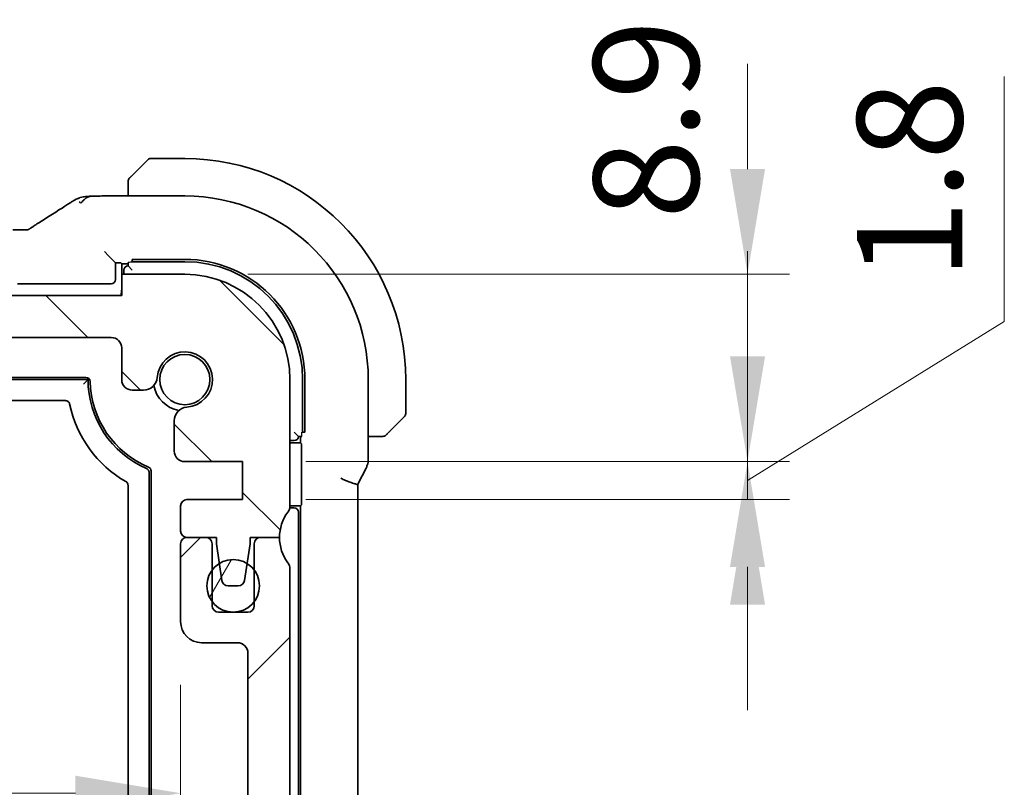
# Model space of a CAD drawing. Units: millimetres. Extents: x 29 to 3392, y 16 to 578.
# Drawn here: x 1226 to 1273, y 161 to 198 of the extents above; entities that cross this region are included whole.
import ezdxf

# ---------------------------------------------------------------- set-up
doc = ezdxf.new("R2010")
doc.units = ezdxf.units.MM
doc.header["$LTSCALE"] = 2
doc.layers.get('Defpoints').update_dxf_attribs({"lineweight": 25})
for name, color, linetype, lineweight in [('Dimension (ISO)', 7, 'Continuous', 18), ('Visible (ISO)', 7, 'Continuous', 35), ('Visible Narrow (ISO)', 7, 'Continuous', 25)]:
    doc.layers.add(name, color=color, linetype=linetype, lineweight=lineweight)
doc.layers.add('Hatch (ISO)', color=1, linetype='Continuous', lineweight=18, true_color=0xff0000)
doc.styles.add('Note Text (TK)', font='MS PGothic.ttf')
doc.dimstyles.new('Default - Method 1b (TK)', dxfattribs={"dimscale": 2, "dimtxt": 2.5, "dimasz": 2.5, "dimexe": 1, "dimexo": 1.5, "dimgap": 1, "dimtad": 1, "dimtoh": 1, "dimrnd": 1e-08, "dimdsep": 46, "dimtxsty": 'Note Text (TK)', "dimcen": 0.09, "dimdle": 5, "dimclrd": 100, "dimclre": 100, "dimclrt": 7, "dimadec": 1, "dimazin": 1, "dimtfac": 1, "dimtmove": 0, "dimatfit": 3, "dimfxl": 0, "dimtolj": 1, "dimlwd": -1, "dimlwe": -1, "dimarcsym": 0})

# ---------------------------------------------------------------- blocks, each defined once
blk = doc.blocks.new('*D30')
at = {"layer": 'Defpoints', "color": 0, "transparency": 16777216}
for p in [(1233.71, 185.551), (1260.46, 185.551), (1236.46, 176.651)]:
    blk.add_point(p, dxfattribs=at)
at = {"layer": 'Dimension (ISO)', "color": 100, "transparency": 16777216}
for p, q in [((1260.46, 190.551), (1260.46, 195.551)), ((1236.71, 185.551), (1262.46, 185.551)), ((1260.46, 176.651), (1260.46, 185.551)), ((1239.46, 176.651), (1262.46, 176.651)), ((1260.46, 171.651), (1260.46, 166.651))]:
    blk.add_line(p, q, dxfattribs=at)
for points in [[(1259.626, 190.551), (1261.293, 190.551), (1260.46, 185.551)], [(1259.626, 171.651), (1261.293, 171.651), (1260.46, 176.651)]]:
    blk.add_solid(points, dxfattribs=at)
at = {"layer": 'Dimension (ISO)', "color": 7, "transparency": 16777216, "insert": (1255.638, 188.178), "char_height": 5, "attachment_point": 4, "rotation": 90, "style": 'Note Text (TK)'}
blk.add_mtext('\\A1;8.9', dxfattribs=at)
blk = doc.blocks.new('*D31')
at = {"layer": 'Defpoints', "color": 0, "transparency": 16777216}
for p in [(1236.46, 176.651), (1236.46, 174.851), (1260.46, 174.851)]:
    blk.add_point(p, dxfattribs=at)
at = {"layer": 'Dimension (ISO)', "color": 100, "transparency": 16777216}
for p, q in [((1272.667, 183.303), (1272.667, 194.945)), ((1260.46, 181.651), (1260.46, 186.651)), ((1260.46, 175.751), (1272.667, 183.303)), ((1239.46, 176.651), (1262.46, 176.651)), ((1260.46, 176.651), (1260.46, 174.851)), ((1260.46, 176.651), (1260.46, 174.851)), ((1239.46, 174.851), (1262.46, 174.851)), ((1260.46, 169.851), (1260.46, 164.851))]:
    blk.add_line(p, q, dxfattribs=at)
for points in [[(1259.626, 181.651), (1261.293, 181.651), (1260.46, 176.651)], [(1259.626, 169.851), (1261.293, 169.851), (1260.46, 174.851)]]:
    blk.add_solid(points, dxfattribs=at)
at = {"layer": 'Dimension (ISO)', "color": 7, "transparency": 16777216, "insert": (1268.167, 185.303), "char_height": 5, "attachment_point": 4, "rotation": 90, "style": 'Note Text (TK)'}
blk.add_mtext('\\A1;1.8', dxfattribs=at)
blk = doc.blocks.new('*D32')
at = {"layer": 'Defpoints', "color": 0, "transparency": 16777216}
for p in [(1138.91, 169.051), (1233.51, 169.051), (1233.51, 160.901)]:
    blk.add_point(p, dxfattribs=at)
at = {"layer": 'Dimension (ISO)', "color": 100, "transparency": 16777216}
for p, q in [((1138.91, 166.051), (1138.91, 158.901)), ((1233.51, 166.051), (1233.51, 158.901)), ((1143.91, 160.901), (1228.51, 160.901))]:
    blk.add_line(p, q, dxfattribs=at)
for points in [[(1143.91, 161.734), (1143.91, 160.068), (1138.91, 160.901)], [(1228.51, 161.734), (1228.51, 160.068), (1233.51, 160.901)]]:
    blk.add_solid(points, dxfattribs=at)
at = {"layer": 'Dimension (ISO)', "color": 7, "transparency": 16777216, "insert": (1180.414, 165.401), "char_height": 5, "attachment_point": 4, "style": 'Note Text (TK)'}
blk.add_mtext('\\A1;94.6', dxfattribs=at)

msp = doc.modelspace()

# ---------------------------------------------------------------- hatches: boundary and pattern name
at = {"layer": 'Hatch (ISO)'}
h = msp.add_hatch(dxfattribs=at)
h.set_pattern_fill('ANSI31', color=256, scale=50.8, angle=90.00021, style=0)
h.set_pattern_definition([(135.0002, (792, 0), (-4.49011, -4.490145), [])])
edge = h.paths.add_edge_path()
edge.add_line((1230.7096, 184.5511), (1141.7096, 184.5511))
edge.add_line((1141.7096, 184.5511), (1141.7096, 185.5511))
edge.add_line((1141.7096, 185.5511), (1138.7096, 185.5511))
edge.add_ellipse((1138.7096, 180.5511), major_axis=(0, 5), ratio=1, start_angle=0, end_angle=90)
edge.add_line((1133.7096, 180.5511), (1133.7096, 174.5511))
edge.add_ellipse((1134.2096, 174.5511), major_axis=(-0.5, 0), ratio=1, start_angle=0, end_angle=36.8699)
edge.add_ellipse((1132.2096, 173.0511), major_axis=(1.6, 1.2), ratio=1, start_angle=323.1301, end_angle=360, ccw=False)
edge.add_line((1134.2096, 173.0511), (1135.1096, 173.0511))
edge.add_line((1135.1096, 173.0511), (1135.6067, 173.0511))
edge.add_line((1135.6067, 173.0511), (1135.6067, 172.7511))
edge.add_line((1135.6067, 172.7511), (1135.7489, 171.8123))
edge.add_line((1135.7489, 171.8123), (1135.8709, 171.0062))
edge.add_ellipse((1136.1676, 171.0511), major_axis=(-0.2966, -0.0449), ratio=1, start_angle=0, end_angle=81.38936)
edge.add_line((1136.1676, 170.7511), (1136.6509, 170.7511))
edge.add_ellipse((1136.6509, 171.0511), major_axis=(0, -0.3), ratio=1, start_angle=0, end_angle=81.54914)
edge.add_line((1136.9476, 171.007), (1137.0675, 171.814))
edge.add_line((1137.0675, 171.814), (1137.2067, 172.7511))
edge.add_line((1137.2067, 172.7511), (1137.2067, 173.0511))
edge.add_line((1137.2067, 173.0511), (1137.7096, 173.0511))
edge.add_line((1137.7096, 173.0511), (1138.6096, 173.0511))
edge.add_ellipse((1138.6096, 173.3511), major_axis=(0, -0.3), ratio=1, start_angle=0, end_angle=90)
edge.add_line((1138.9096, 173.3511), (1138.9096, 174.5511))
edge.add_ellipse((1138.6096, 174.5511), major_axis=(0.3, 0), ratio=1, start_angle=0, end_angle=90)
edge.add_line((1138.6096, 174.8511), (1135.9596, 174.8511))
edge.add_line((1135.9596, 174.8511), (1135.9596, 176.6511))
edge.add_line((1135.9596, 176.6511), (1138.7117, 176.6511))
edge.add_ellipse((1138.7117, 177.1511), major_axis=(0, -0.5), ratio=1, start_angle=0, end_angle=90)
edge.add_line((1139.2117, 177.1511), (1139.2117, 178.5917))
edge.add_ellipse((1138.5617, 178.5917), major_axis=(0.65, 0), ratio=1, start_angle=0, end_angle=85.68334)
edge.add_ellipse((1138.7096, 180.5511), major_axis=(-0.099, -1.3113), ratio=1, start_angle=98.63332, end_angle=360, ccw=False)
edge.add_ellipse((1140.669, 180.699), major_axis=(-0.6482, -0.0489), ratio=1, start_angle=0, end_angle=85.68334)
edge.add_line((1140.669, 180.049), (1141.2096, 180.049))
edge.add_ellipse((1141.2096, 180.549), major_axis=(0, -0.5), ratio=1, start_angle=0, end_angle=90)
edge.add_line((1141.7096, 180.549), (1141.7096, 182.0511))
edge.add_ellipse((1142.2096, 182.0511), major_axis=(-0.5, 0), ratio=1, start_angle=270, end_angle=360, ccw=False)
edge.add_line((1142.2096, 182.5511), (1230.2096, 182.5511))
edge.add_ellipse((1230.2096, 182.0511), major_axis=(0, 0.5), ratio=1, start_angle=270, end_angle=360, ccw=False)
edge.add_line((1230.7096, 182.0511), (1230.7096, 180.549))
edge.add_ellipse((1231.2096, 180.549), major_axis=(-0.5, 0), ratio=1, start_angle=0, end_angle=90)
edge.add_line((1231.2096, 180.049), (1231.7501, 180.049))
edge.add_ellipse((1231.7501, 180.699), major_axis=(0, -0.65), ratio=1, start_angle=0, end_angle=85.68334)
edge.add_ellipse((1233.7096, 180.5511), major_axis=(-1.3113, 0.099), ratio=1, start_angle=98.63332, end_angle=360, ccw=False)
edge.add_ellipse((1233.8575, 178.5917), major_axis=(-0.0489, 0.6482), ratio=1, start_angle=0, end_angle=85.68334)
edge.add_line((1233.2075, 178.5917), (1233.2075, 177.1511))
edge.add_ellipse((1233.7075, 177.1511), major_axis=(-0.5, 0), ratio=1, start_angle=0, end_angle=90)
edge.add_line((1233.7075, 176.6511), (1236.4596, 176.6511))
edge.add_line((1236.4596, 176.6511), (1236.4596, 174.8511))
edge.add_line((1236.4596, 174.8511), (1233.8096, 174.8511))
edge.add_ellipse((1233.8096, 174.5511), major_axis=(0, 0.3), ratio=1, start_angle=0, end_angle=90)
edge.add_line((1233.5096, 174.5511), (1233.5096, 173.3511))
edge.add_ellipse((1233.8096, 173.3511), major_axis=(-0.3, 0), ratio=1, start_angle=0, end_angle=90)
edge.add_line((1233.8096, 173.0511), (1234.7096, 173.0511))
edge.add_line((1234.7096, 173.0511), (1235.2124, 173.0511))
edge.add_line((1235.2124, 173.0511), (1235.2124, 172.7511))
edge.add_line((1235.2124, 172.7511), (1235.3517, 171.814))
edge.add_line((1235.3517, 171.814), (1235.4715, 171.007))
edge.add_ellipse((1235.7683, 171.0511), major_axis=(-0.2967, -0.0441), ratio=1, start_angle=0, end_angle=81.54914)
edge.add_line((1235.7683, 170.7511), (1236.2516, 170.7511))
edge.add_ellipse((1236.2516, 171.0511), major_axis=(0, -0.3), ratio=1, start_angle=0, end_angle=81.38936)
edge.add_line((1236.5482, 171.0062), (1236.6703, 171.8123))
edge.add_line((1236.6703, 171.8123), (1236.8124, 172.7511))
edge.add_line((1236.8124, 172.7511), (1236.8124, 173.0511))
edge.add_line((1236.8124, 173.0511), (1237.3096, 173.0511))
edge.add_line((1237.3096, 173.0511), (1238.2096, 173.0511))
edge.add_ellipse((1240.2096, 173.0511), major_axis=(-2, 0), ratio=1, start_angle=323.1301, end_angle=360, ccw=False)
edge.add_ellipse((1238.2096, 174.5511), major_axis=(0.4, -0.3), ratio=1, start_angle=0, end_angle=36.8699)
edge.add_line((1238.7096, 174.5511), (1238.7096, 180.5511))
edge.add_ellipse((1233.7096, 180.5511), major_axis=(5, 0), ratio=1, start_angle=0, end_angle=90)
edge.add_line((1233.7096, 185.5511), (1230.7096, 185.5511))
edge.add_line((1230.7096, 185.5511), (1230.7096, 184.5511))
h = msp.add_hatch(dxfattribs=at)
h.set_pattern_fill('ANSI31', color=256, scale=50.8, style=0)
h.set_pattern_definition([(45, (792, 0), (-4.49013, 4.49013), [])])
edge = h.paths.add_edge_path()
edge.add_line((1238.7096, 156.0511), (1238.7096, 171.5511))
edge.add_ellipse((1238.2096, 171.5511), major_axis=(0.5, 0), ratio=1, start_angle=0, end_angle=36.8699)
edge.add_ellipse((1240.2096, 173.0511), major_axis=(-1.6, -1.2), ratio=1, start_angle=323.1301, end_angle=360, ccw=False)
edge.add_line((1238.2096, 173.0511), (1237.3096, 173.0511))
edge.add_ellipse((1237.3096, 172.7511), major_axis=(0, 0.3), ratio=1, start_angle=0, end_angle=90)
edge.add_line((1237.0096, 172.7511), (1237.0096, 171.5011))
edge.add_line((1237.0096, 171.5011), (1237.0096, 170.0011))
edge.add_line((1237.0096, 170.0011), (1237.0096, 169.8011))
edge.add_ellipse((1236.7096, 169.8011), major_axis=(0.3, 0), ratio=1, start_angle=270, end_angle=360, ccw=False)
edge.add_line((1236.7096, 169.5011), (1235.3096, 169.5011))
edge.add_ellipse((1235.3096, 169.8011), major_axis=(0, -0.3), ratio=1, start_angle=270, end_angle=360, ccw=False)
edge.add_line((1235.0096, 169.8011), (1235.0096, 170.0011))
edge.add_line((1235.0096, 170.0011), (1235.0096, 171.5011))
edge.add_line((1235.0096, 171.5011), (1235.0096, 172.7511))
edge.add_ellipse((1234.7096, 172.7511), major_axis=(0.3, 0), ratio=1, start_angle=0, end_angle=90)
edge.add_line((1234.7096, 173.0511), (1233.8096, 173.0511))
edge.add_ellipse((1233.8096, 172.7511), major_axis=(0, 0.3), ratio=1, start_angle=0, end_angle=90)
edge.add_line((1233.5096, 172.7511), (1233.5096, 169.0511))
edge.add_ellipse((1234.5096, 169.0511), major_axis=(-1, 0), ratio=1, start_angle=0, end_angle=90)
edge.add_line((1234.5096, 168.0511), (1236.2096, 168.0511))
edge.add_ellipse((1236.2096, 167.5511), major_axis=(0, 0.5), ratio=1, start_angle=270, end_angle=360, ccw=False)
edge.add_line((1236.7096, 167.5511), (1236.7096, 156.7511))
edge.add_ellipse((1236.2096, 156.7511), major_axis=(0.5, 0), ratio=1, start_angle=270, end_angle=360, ccw=False)
edge.add_line((1236.2096, 156.2511), (1235.0096, 156.2511))
edge.add_ellipse((1235.0096, 155.9511), major_axis=(0, 0.3), ratio=1, start_angle=0, end_angle=90)
edge.add_line((1234.7096, 155.9511), (1234.7096, 154.6533))
edge.add_ellipse((1235.0096, 154.6533), major_axis=(-0.3, 0), ratio=1, start_angle=0, end_angle=86)
edge.add_line((1234.9886, 154.354), (1236.4596, 154.2511))
edge.add_line((1236.4596, 154.2511), (1236.4596, 152.4511))
edge.add_line((1236.4596, 152.4511), (1234.9886, 152.3483))
edge.add_ellipse((1235.0096, 152.049), major_axis=(-0.0209, 0.2993), ratio=1, start_angle=0, end_angle=86)
edge.add_line((1234.7096, 152.049), (1234.7096, 150.8533))
edge.add_ellipse((1235.0096, 150.8533), major_axis=(-0.3, 0), ratio=1, start_angle=0, end_angle=86)
edge.add_line((1234.9886, 150.554), (1236.4596, 150.4511))
edge.add_line((1236.4596, 150.4511), (1236.4596, 148.6511))
edge.add_line((1236.4596, 148.6511), (1234.7096, 148.5288))
edge.add_line((1234.7096, 148.5288), (1234.7096, 148.1606))
edge.add_line((1234.7096, 148.1606), (1233.8575, 148.1606))
edge.add_ellipse((1233.8575, 147.5106), major_axis=(0, 0.65), ratio=1, start_angle=0, end_angle=175.68334)
edge.add_ellipse((1233.7096, 145.5511), major_axis=(0.099, 1.3113), ratio=1, start_angle=98.63332, end_angle=360, ccw=False)
edge.add_ellipse((1231.7501, 145.4032), major_axis=(0.6482, 0.0489), ratio=1, start_angle=0, end_angle=175.68334)
edge.add_line((1231.1001, 145.4032), (1231.1001, 144.0511))
edge.add_ellipse((1230.6001, 144.0511), major_axis=(0.5, 0), ratio=1, start_angle=270, end_angle=360, ccw=False)
edge.add_line((1230.6001, 143.5511), (1141.819, 143.5511))
edge.add_ellipse((1141.819, 144.0511), major_axis=(0, -0.5), ratio=1, start_angle=270, end_angle=360, ccw=False)
edge.add_line((1141.319, 144.0511), (1141.319, 145.4032))
edge.add_ellipse((1140.669, 145.4032), major_axis=(0.65, 0), ratio=1, start_angle=0, end_angle=175.68334)
edge.add_ellipse((1138.7096, 145.5511), major_axis=(1.3113, -0.099), ratio=1, start_angle=98.63332, end_angle=360, ccw=False)
edge.add_ellipse((1138.5617, 147.5106), major_axis=(0.0489, -0.6482), ratio=1, start_angle=0, end_angle=175.68334)
edge.add_line((1138.5617, 148.1606), (1137.7096, 148.1606))
edge.add_line((1137.7096, 148.1606), (1137.7096, 148.5288))
edge.add_line((1137.7096, 148.5288), (1135.9596, 148.6511))
edge.add_line((1135.9596, 148.6511), (1135.9596, 150.4511))
edge.add_line((1135.9596, 150.4511), (1137.4305, 150.554))
edge.add_ellipse((1137.4096, 150.8533), major_axis=(0.0209, -0.2993), ratio=1, start_angle=0, end_angle=86)
edge.add_line((1137.7096, 150.8533), (1137.7096, 152.049))
edge.add_ellipse((1137.4096, 152.049), major_axis=(0.3, 0), ratio=1, start_angle=0, end_angle=86)
edge.add_line((1137.4305, 152.3483), (1135.9596, 152.4511))
edge.add_line((1135.9596, 152.4511), (1135.9596, 154.2511))
edge.add_line((1135.9596, 154.2511), (1137.4305, 154.354))
edge.add_ellipse((1137.4096, 154.6533), major_axis=(0.0209, -0.2993), ratio=1, start_angle=0, end_angle=86)
edge.add_line((1137.7096, 154.6533), (1137.7096, 155.9511))
edge.add_ellipse((1137.4096, 155.9511), major_axis=(0.3, 0), ratio=1, start_angle=0, end_angle=90)
edge.add_line((1137.4096, 156.2511), (1136.2096, 156.2511))
edge.add_ellipse((1136.2096, 156.7511), major_axis=(0, -0.5), ratio=1, start_angle=270, end_angle=360, ccw=False)
edge.add_line((1135.7096, 156.7511), (1135.7096, 167.5511))
edge.add_ellipse((1136.2096, 167.5511), major_axis=(-0.5, 0), ratio=1, start_angle=270, end_angle=360, ccw=False)
edge.add_line((1136.2096, 168.0511), (1137.9096, 168.0511))
edge.add_ellipse((1137.9096, 169.0511), major_axis=(0, -1), ratio=1, start_angle=0, end_angle=90)
edge.add_line((1138.9096, 169.0511), (1138.9096, 172.7511))
edge.add_ellipse((1138.6096, 172.7511), major_axis=(0.3, 0), ratio=1, start_angle=0, end_angle=90)
edge.add_line((1138.6096, 173.0511), (1137.7096, 173.0511))
edge.add_ellipse((1137.7096, 172.7511), major_axis=(0, 0.3), ratio=1, start_angle=0, end_angle=90)
edge.add_line((1137.4096, 172.7511), (1137.4096, 171.5011))
edge.add_line((1137.4096, 171.5011), (1137.4096, 170.0011))
edge.add_line((1137.4096, 170.0011), (1137.4096, 169.8011))
edge.add_ellipse((1137.1096, 169.8011), major_axis=(0.3, 0), ratio=1, start_angle=270, end_angle=360, ccw=False)
edge.add_line((1137.1096, 169.5011), (1135.7096, 169.5011))
edge.add_ellipse((1135.7096, 169.8011), major_axis=(0, -0.3), ratio=1, start_angle=270, end_angle=360, ccw=False)
edge.add_line((1135.4096, 169.8011), (1135.4096, 170.0011))
edge.add_line((1135.4096, 170.0011), (1135.4096, 171.5011))
edge.add_line((1135.4096, 171.5011), (1135.4096, 172.7511))
edge.add_ellipse((1135.1096, 172.7511), major_axis=(0.3, 0), ratio=1, start_angle=0, end_angle=90)
edge.add_line((1135.1096, 173.0511), (1134.2096, 173.0511))
edge.add_ellipse((1132.2096, 173.0511), major_axis=(2, 0), ratio=1, start_angle=323.1301, end_angle=360, ccw=False)
edge.add_ellipse((1134.2096, 171.5511), major_axis=(-0.4, 0.3), ratio=1, start_angle=0, end_angle=36.8699)
edge.add_line((1133.7096, 171.5511), (1133.7096, 156.0511))
edge.add_ellipse((1134.2096, 156.0511), major_axis=(-0.5, 0), ratio=1, start_angle=0, end_angle=36.8699)
edge.add_ellipse((1132.2096, 154.5511), major_axis=(1.6, 1.2), ratio=1, start_angle=286.2602, end_angle=360, ccw=False)
edge.add_ellipse((1134.2096, 153.0511), major_axis=(-0.4, 0.3), ratio=1, start_angle=0, end_angle=36.8699)
edge.add_line((1133.7096, 153.0511), (1133.7096, 152.5511))
edge.add_ellipse((1134.2096, 152.5511), major_axis=(-0.5, 0), ratio=1, start_angle=0, end_angle=36.8699)
edge.add_ellipse((1132.2096, 151.0511), major_axis=(1.6, 1.2), ratio=1, start_angle=286.2602, end_angle=360, ccw=False)
edge.add_ellipse((1134.2096, 149.5511), major_axis=(-0.4, 0.3), ratio=1, start_angle=0, end_angle=36.8699)
edge.add_line((1133.7096, 149.5511), (1133.7096, 149.0511))
edge.add_ellipse((1134.2096, 149.0511), major_axis=(-0.5, 0), ratio=1, start_angle=0, end_angle=36.8699)
edge.add_ellipse((1132.2096, 147.5511), major_axis=(1.6, 1.2), ratio=1, start_angle=286.2602, end_angle=360, ccw=False)
edge.add_ellipse((1134.2096, 146.0511), major_axis=(-0.4, 0.3), ratio=1, start_angle=0, end_angle=36.8699)
edge.add_line((1133.7096, 146.0511), (1133.7096, 145.5511))
edge.add_ellipse((1138.7096, 145.5511), major_axis=(-5, 0), ratio=1, start_angle=0, end_angle=90)
edge.add_line((1138.7096, 140.5511), (1141.7096, 140.5511))
edge.add_line((1141.7096, 140.5511), (1141.7096, 141.5511))
edge.add_line((1141.7096, 141.5511), (1230.7096, 141.5511))
edge.add_line((1230.7096, 141.5511), (1230.7096, 140.5511))
edge.add_line((1230.7096, 140.5511), (1233.7096, 140.5511))
edge.add_ellipse((1233.7096, 145.5511), major_axis=(0, -5), ratio=1, start_angle=0, end_angle=90)
edge.add_line((1238.7096, 145.5511), (1238.7096, 146.0511))
edge.add_ellipse((1238.2096, 146.0511), major_axis=(0.5, 0), ratio=1, start_angle=0, end_angle=36.8699)
edge.add_ellipse((1240.2096, 147.5511), major_axis=(-1.6, -1.2), ratio=1, start_angle=286.2602, end_angle=360, ccw=False)
edge.add_ellipse((1238.2096, 149.0511), major_axis=(0.4, -0.3), ratio=1, start_angle=0, end_angle=36.8699)
edge.add_line((1238.7096, 149.0511), (1238.7096, 149.5511))
edge.add_ellipse((1238.2096, 149.5511), major_axis=(0.5, 0), ratio=1, start_angle=0, end_angle=36.8699)
edge.add_ellipse((1240.2096, 151.0511), major_axis=(-1.6, -1.2), ratio=1, start_angle=286.2602, end_angle=360, ccw=False)
edge.add_ellipse((1238.2096, 152.5511), major_axis=(0.4, -0.3), ratio=1, start_angle=0, end_angle=36.8699)
edge.add_line((1238.7096, 152.5511), (1238.7096, 153.0511))
edge.add_ellipse((1238.2096, 153.0511), major_axis=(0.5, 0), ratio=1, start_angle=0, end_angle=36.8699)
edge.add_ellipse((1240.2096, 154.5511), major_axis=(-1.6, -1.2), ratio=1, start_angle=286.2602, end_angle=360, ccw=False)
edge.add_ellipse((1238.2096, 156.0511), major_axis=(0.4, -0.3), ratio=1, start_angle=0, end_angle=36.8699)
h = msp.add_hatch(dxfattribs=at)
h.set_pattern_fill('ANSI31', color=256, scale=50.8, angle=14.99998, style=0)
h.set_pattern_definition([(60, (792, 0), (-5.49926, 3.175), [])])
edge = h.paths.add_edge_path()
edge.add_ellipse((1236.0096, 170.7511), major_axis=(-1.25, 0), ratio=1, start_angle=0, end_angle=36.8699)
edge.add_ellipse((1236.0096, 170.7511), major_axis=(-1, -0.75), ratio=1, start_angle=0, end_angle=106.2602)
edge.add_ellipse((1236.0096, 170.7511), major_axis=(1, -0.75), ratio=1, start_angle=0, end_angle=73.7398)
edge.add_ellipse((1236.0096, 170.7511), major_axis=(1, 0.75), ratio=1, start_angle=0, end_angle=21.22284)
edge.add_ellipse((1236.0096, 170.7511), major_axis=(0.6607, 1.0611), ratio=1, start_angle=0, end_angle=63.66508)
edge.add_ellipse((1236.0096, 170.7511), major_axis=(-0.6579, 1.0629), ratio=1, start_angle=0, end_angle=21.37229)
edge.add_ellipse((1236.0096, 170.7511), major_axis=(-1, 0.75), ratio=1, start_angle=0, end_angle=36.8699)

# ---------------------------------------------------------------- linework, layer by layer
at = {"layer": 'Visible (ISO)'}
for p, q in [((1231.2573, 190.2988), (1231.951, 190.9926)), ((1233.7096, 191.0511), (1232.0924, 191.0511)), ((1231.0096, 189.7968), (1231.0096, 189.2727)), ((1230.1118, 189.2727), (1233.7096, 189.2727)), ((1230.0846, 186.4285), (1229.8847, 186.6284)), ((1230.0846, 186.4285), (1230.4096, 186.1035)), ((1230.4096, 186.1035), (1230.4637, 186.1035)), ((1230.4096, 185.3034), (1230.4096, 186.1035)), ((1230.6636, 186.0968), (1230.7093, 186.0511)), ((1230.7093, 186.0511), (1230.7093, 184.8511)), ((1230.7093, 186.0511), (1231.0096, 186.0511)), ((1231.0096, 186.114), (1231.0096, 185.9511)), ((1231.2096, 185.7511), (1231.0096, 185.9511)), ((1231.2096, 186.121), (1231.2096, 186.2607)), ((1231.2096, 186.2607), (1233.7096, 186.2607)), ((1231.2096, 186.1511), (1233.7096, 186.1511)), ((1233.7096, 185.5511), (1230.7096, 185.5511)), ((1230.7096, 185.5511), (1230.7096, 184.5511)), ((1230.8096, 185.7511), (1230.8096, 185.5511)), ((1225.9551, 185.1035), (1230.2097, 185.1035)), ((1230.7096, 184.5511), (1141.7096, 184.5511)), ((1142.2096, 182.5511), (1230.2096, 182.5511)), ((1230.7096, 182.0511), (1230.7096, 180.549)), ((1143.3096, 180.5511), (1229.1096, 180.5511)), ((1143.4085, 180.6511), (1229.0106, 180.6511)), ((1238.7096, 174.5511), (1238.7096, 180.5511)), ((1239.3096, 180.5511), (1239.3096, 178.0511)), ((1239.4191, 180.5511), (1239.4191, 178.0511)), ((1242.4311, 180.5511), (1242.4311, 176.7939)), ((1244.2096, 178.934), (1244.2096, 180.5511)), ((1231.2096, 180.049), (1231.7501, 180.049)), ((1228.0352, 179.5511), (1144.384, 179.5511)), ((1233.2075, 178.5917), (1233.2075, 177.1511)), ((1244.151, 178.7926), (1243.4573, 178.0988)), ((1239.1096, 177.8511), (1238.9096, 178.0511)), ((1239.4191, 178.0511), (1239.2794, 178.0511)), ((1238.7096, 177.6511), (1238.9096, 177.6511)), ((1238.7096, 177.5511), (1239.2096, 177.5511)), ((1239.1096, 177.8511), (1239.2724, 177.8511)), ((1239.2096, 177.8511), (1239.2096, 177.5511)), ((1239.2096, 177.5511), (1239.2552, 177.5055)), ((1242.4311, 177.8511), (1242.9552, 177.8511)), ((1239.262, 177.3056), (1239.262, 174.7967)), ((1233.7075, 176.6511), (1236.4596, 176.6511)), ((1236.4596, 176.6511), (1236.4596, 174.8511)), ((1232.0096, 176.1433), (1232.0096, 149.959)), ((1232.1096, 176.2095), (1232.1096, 149.8928)), ((1241.9565, 175.6085), (1242.3256, 176.3467)), ((1231.0096, 150.574), (1231.0096, 175.5283)), ((1241.9311, 175.5612), (1241.9311, 150.541)), ((1236.4596, 174.8511), (1233.8096, 174.8511)), ((1239.2552, 174.5968), (1239.2096, 174.5511)), ((1233.5096, 174.5511), (1233.5096, 173.3511)), ((1238.9096, 174.4511), (1238.6995, 174.4511)), ((1239.2096, 174.5511), (1238.7096, 174.5511)), ((1239.1096, 151.8511), (1239.1096, 174.2511)), ((1239.2096, 174.5511), (1239.2096, 151.5511)), ((1233.5096, 172.7511), (1233.5096, 169.0511)), ((1234.7096, 173.0511), (1233.8096, 173.0511)), ((1233.8096, 173.0511), (1235.2124, 173.0511)), ((1235.0096, 169.8011), (1235.0096, 172.7511)), ((1235.2124, 173.0511), (1235.2124, 172.7511)), ((1235.2124, 172.7511), (1235.4715, 171.007)), ((1236.5482, 171.0062), (1236.8124, 172.7511)), ((1236.8124, 172.7511), (1236.8124, 173.0511)), ((1236.8124, 173.0511), (1238.2096, 173.0511)), ((1237.0096, 172.7511), (1237.0096, 169.8011)), ((1238.2096, 173.0511), (1237.3096, 173.0511)), ((1238.7096, 156.0511), (1238.7096, 171.5511)), ((1235.7683, 170.7511), (1236.2516, 170.7511)), ((1236.7096, 169.5011), (1235.3096, 169.5011)), ((1234.5096, 168.0511), (1236.2096, 168.0511)), ((1236.7096, 167.5511), (1236.7096, 156.7511))]:
    msp.add_line(p, q, dxfattribs=at)
for centre, radius in [((1233.7096, 180.5511), 1.1933), ((1236.0096, 170.7511), 1.25)]:
    msp.add_circle(centre, radius, dxfattribs=at)
for centre, radius, start, end in [((1232.0924, 190.8511), 0.2, 90, 135), ((1233.7096, 180.5511), 10.5, 0, 90), ((1231.2096, 189.9683), 0.2, 157.5, 180), ((1231.2096, 189.9683), 0.2, 135, 157.42191), ((1233.7096, 180.5511), 8.7216, 0, 90), ((1231.0096, 185.7511), 0.2, 90, 180), ((1233.7096, 180.5511), 5.7095, 0, 90), ((1233.7096, 180.5511), 5.6, 0, 90), ((1233.7096, 180.5511), 5, 0, 90), ((1229.7093, 184.8511), 1, 342.5424, 0), ((1230.2096, 182.0511), 0.5, 0, 90), ((1233.7096, 180.5511), 1.315, 274.31666, 175.68334), ((1229.0106, 180.4511), 0.2, 1.21915, 90), ((1233.7096, 180.5511), 4.6, 180, 246.683), ((1233.7096, 180.5511), 4.5, 181.21915, 247.48169), ((1231.2096, 180.549), 0.5, 180, 270), ((1231.7501, 180.699), 0.65, 270, 355.68334), ((1233.7096, 180.5511), 1.5, 190.88509, 259.11491), ((1233.7096, 180.5511), 5.6, 191.93957, 240.00069), ((1233.8575, 178.5917), 0.65, 94.31666, 180), ((1244.0096, 178.934), 0.2, 315, 0), ((1243.1267, 178.0511), 0.2, 270, 292.5), ((1243.1267, 178.0511), 0.2, 292.5, 315), ((1238.9096, 177.8511), 0.2, 270, 0), ((1233.7075, 177.1511), 0.5, 180, 270), ((1231.9096, 176.2095), 0.2, 0, 67.48169), ((1233.8096, 174.5511), 0.3, 90, 180), ((1240.2096, 173.0511), 2, 143.1301, 180), ((1238.2096, 174.5511), 0.5, 323.1301, 0), ((1238.9096, 174.2511), 0.2, 0, 90), ((1233.8096, 173.3511), 0.3, 180, 270), ((1233.8096, 172.7511), 0.3, 90, 180), ((1234.7096, 172.7511), 0.3, 0, 90), ((1237.3096, 172.7511), 0.3, 90, 180), ((1240.2096, 173.0511), 2, 180, 216.8699), ((1238.2096, 171.5511), 0.5, 0, 36.8699), ((1235.7683, 171.0511), 0.3, 188.45086, 270), ((1236.2516, 171.0511), 0.3, 270, 351.38936), ((1235.3096, 169.8011), 0.3, 180, 270), ((1236.7096, 169.8011), 0.3, 270, 0), ((1234.5096, 169.0511), 1, 180, 270), ((1236.2096, 167.5511), 0.5, 0, 90)]:
    msp.add_arc(centre, radius, start, end, dxfattribs=at)
for centre, major_axis, ratio, start_param, end_param in [((1227.348, 187.4184), (-0.4264, 0.6769), 0.5272512, 6.2819446, 6.2831114), ((1230.4637, 186.0965), (0.2, 0), 0.0349208, 0.0349066, 1.5707963), ((1225.9551, 185.0965), (0.2, 0), 0.0349208, 1.5707963, 3.1066861), ((1230.2094, 185.3036), (0.1416, -0.1416), 0.9987828, 5.4983961, 7.0679745), ((1239.255, 177.3056), (0, -0.2), 0.0349208, 1.5707963, 3.1066861), ((1239.255, 174.7967), (0, -0.2), 0.0349208, 0.0349066, 1.5707963)]:
    msp.add_ellipse(centre, major_axis=major_axis, ratio=ratio, start_param=start_param, end_param=end_param, dxfattribs=at)
for points, knots in [([(1231.1217, 190.1633), (1231.1161, 190.1577), (1231.1107, 190.1523), (1231.1057, 190.1472), (1231.1007, 190.1423), (1231.0961, 190.1377), (1231.092, 190.1336), (1231.0879, 190.1295), (1231.0844, 190.1259), (1231.0814, 190.123), (1231.0784, 190.12), (1231.076, 190.1176), (1231.0742, 190.1157), (1231.0725, 190.114), (1231.0713, 190.1128), (1231.0704, 190.1119), (1231.0693, 190.1109), (1231.0687, 190.1102), (1231.0684, 190.11), (1231.0681, 190.1097), (1231.0681, 190.1097), (1231.0681, 190.1097)], [0.5, 0.5, 0.5, 0.5, 0.57172447, 0.57172447, 0.57172447, 0.6426242, 0.6426242, 0.6426242, 0.71336021, 0.71336021, 0.71336021, 0.78457822, 0.78457822, 0.78457822, 0.85049403, 0.85049403, 0.85049403, 0.92879556, 0.92879556, 0.92879556, 1, 1, 1, 1]), ([(1231.2573, 190.2988), (1231.2517, 190.2932), (1231.246, 190.2875), (1231.24, 190.2816), (1231.2341, 190.2756), (1231.2278, 190.2694), (1231.2213, 190.2628), (1231.2147, 190.2563), (1231.2079, 190.2494), (1231.2009, 190.2424), (1231.1939, 190.2354), (1231.1868, 190.2283), (1231.1797, 190.2213), (1231.1727, 190.2142), (1231.1657, 190.2072), (1231.159, 190.2005), (1231.1522, 190.1938), (1231.1457, 190.1873), (1231.1395, 190.1811), (1231.1333, 190.1749), (1231.1274, 190.1689), (1231.1217, 190.1633)], [0, 0, 0, 0, 0.071275, 0.071275, 0.071275, 0.14246065, 0.14246065, 0.14246065, 0.21364074, 0.21364074, 0.21364074, 0.28489899, 0.28489899, 0.28489899, 0.35632005, 0.35632005, 0.35632005, 0.42799051, 0.42799051, 0.42799051, 0.5, 0.5, 0.5, 0.5]), ([(1231.0096, 189.9683), (1231.0096, 189.9683), (1231.0096, 189.9683), (1231.0096, 189.9681), (1231.0096, 189.9678), (1231.0096, 189.9674), (1231.0096, 189.9666), (1231.0096, 189.9658), (1231.0096, 189.9646), (1231.0096, 189.963), (1231.0096, 189.9615), (1231.0096, 189.9595), (1231.0096, 189.9571), (1231.0096, 189.9546), (1231.0096, 189.9517), (1231.0096, 189.9484), (1231.0096, 189.9451), (1231.0096, 189.9413), (1231.0096, 189.9372), (1231.0096, 189.933), (1231.0096, 189.9283), (1231.0096, 189.9234)], [0, 0, 0, 0, 0.07187067, 0.07187067, 0.07187067, 0.14250295, 0.14250295, 0.14250295, 0.21256871, 0.21256871, 0.21256871, 0.28268769, 0.28268769, 0.28268769, 0.35348445, 0.35348445, 0.35348445, 0.42564648, 0.42564648, 0.42564648, 0.5, 0.5, 0.5, 0.5]), ([(1231.0096, 189.9234), (1231.0096, 189.9176), (1231.0096, 189.9113), (1231.0096, 189.9046), (1231.0096, 189.8979), (1231.0096, 189.8909), (1231.0096, 189.8837), (1231.0096, 189.8765), (1231.0096, 189.8691), (1231.0096, 189.8617), (1231.0096, 189.8544), (1231.0096, 189.847), (1231.0096, 189.8396), (1231.0096, 189.838), (1231.0096, 189.8363), (1231.0096, 189.8347), (1231.0096, 189.829), (1231.0096, 189.8233), (1231.0096, 189.8177), (1231.0096, 189.8105), (1231.0096, 189.8035), (1231.0096, 189.7968)], [0.5, 0.5, 0.5, 0.5, 0.58502424, 0.58502424, 0.58502424, 0.66947181, 0.66947181, 0.66947181, 0.75324782, 0.75324782, 0.75324782, 0.83626522, 0.83626522, 0.83626522, 0.85443497, 0.85443497, 0.85443497, 0.91835525, 0.91835525, 0.91835525, 1, 1, 1, 1]), ([(1228.3885, 189.0296), (1228.4161, 189.0457), (1228.4425, 189.0609), (1228.4837, 189.084), (1228.4991, 189.0925), (1228.5304, 189.1094), (1228.5473, 189.1183), (1228.5727, 189.1306), (1228.5811, 189.1346), (1228.5982, 189.1423), (1228.6067, 189.1461), (1228.6235, 189.1532), (1228.6319, 189.1566), (1228.6614, 189.1684), (1228.6819, 189.1757), (1228.7145, 189.1864), (1228.727, 189.1903), (1228.739, 189.1938)], [0.00000161, 0.00000161, 0.00000161, 0.00000161, 0.009907136, 0.009907136, 0.016256311, 0.016256311, 0.022017167, 0.022017167, 0.024838549, 0.024838549, 0.027624551, 0.027624551, 0.030519485, 0.030519485, 0.038020592, 0.038020592, 0.042865012, 0.042865012, 0.042865012, 0.042865012]), ([(1228.739, 189.1938), (1228.7906, 189.2098), (1228.8436, 189.2214), (1228.9133, 189.2342), (1228.9497, 189.2388), (1229.0601, 189.2493), (1229.1418, 189.2548), (1229.2428, 189.2594)], [0, 0, 0, 0, 0.023443712, 0.023443712, 0.04625172, 0.04625172, 0.092971968, 0.092971968, 0.092971968, 0.092971968]), ([(1228.7743, 188.9343), (1228.8143, 188.9806), (1228.8971, 189.065), (1229.0333, 189.1959), (1229.1673, 189.2559), (1229.2428, 189.2594)], [0, 0, 0, 0, 0.33333333, 0.66666667, 0.9578895, 0.9578895, 0.9578895, 0.9578895]), ([(1229.2428, 189.2594), (1229.3259, 189.2632), (1229.4283, 189.2665), (1229.6365, 189.2705), (1229.7407, 189.2717), (1229.9335, 189.2727), (1230.0229, 189.2727), (1230.1118, 189.2727)], [0, 0, 0, 0, 0.038791931, 0.038791931, 0.070408313, 0.070408313, 0.097087765, 0.097087765, 0.097087765, 0.097087765]), ([(1228.1451, 188.879), (1228.1644, 188.8917), (1228.1862, 188.906), (1228.2255, 188.931), (1228.2405, 188.9405), (1228.2772, 188.9632), (1228.2998, 188.9769), (1228.3444, 189.0037), (1228.367, 189.0171), (1228.3885, 189.0296)], [0, 0, 0, 0, 0.010846225, 0.010846225, 0.016728993, 0.016728993, 0.024580256, 0.024580256, 0.032349135, 0.032349135, 0.032349135, 0.032349135]), ([(1226.2455, 187.6694), (1226.2502, 187.6708), (1226.2546, 187.6722), (1226.2627, 187.6749), (1226.2666, 187.6762), (1226.2768, 187.68), (1226.2827, 187.6825), (1226.2993, 187.6898), (1226.3068, 187.6937), (1226.3239, 187.7034), (1226.3356, 187.7106), (1226.3807, 187.7394), (1226.418, 187.766), (1226.4705, 187.8021), (1226.487, 187.8133), (1226.5037, 187.8246)], [0, 0, 0, 0, 0.001604247, 0.001604247, 0.003344651, 0.003344651, 0.006613837, 0.006613837, 0.013513398, 0.013513398, 0.02361854, 0.02361854, 0.048064273, 0.048064273, 0.058919347, 0.058919347, 0.058919347, 0.058919347]), ([(1226.5037, 187.8246), (1226.555, 187.8594), (1226.6118, 187.8971), (1226.7515, 187.9878), (1226.8368, 188.0419), (1226.9217, 188.0953)], [0, 0, 0, 0, 0.03352093, 0.03352093, 0.069081519, 0.069081519, 0.069081519, 0.069081519]), ([(1225.5326, 187.6679), (1225.6054, 187.6679), (1225.6798, 187.6679), (1225.7891, 187.6668), (1225.8271, 187.6663), (1225.9003, 187.6648), (1225.9357, 187.6639), (1225.9674, 187.6629)], [0, 0, 0, 0, 0.021823589, 0.021823589, 0.033952219, 0.033952219, 0.046794875, 0.046794875, 0.046794875, 0.046794875]), ([(1225.9674, 187.6629), (1226.0208, 187.6612), (1226.0686, 187.6578), (1226.139, 187.6566), (1226.1574, 187.6567), (1226.1792, 187.6578), (1226.1873, 187.6584), (1226.2028, 187.6605), (1226.2085, 187.6614), (1226.219, 187.6633), (1226.2238, 187.6642), (1226.2342, 187.6665), (1226.2399, 187.6679), (1226.2455, 187.6694)], [0.000007206, 0.000007206, 0.000007206, 0.000007206, 0.02140801, 0.02140801, 0.030605887, 0.030605887, 0.034897391, 0.034897391, 0.036997732, 0.036997732, 0.038616438, 0.038616438, 0.04035234, 0.04035234, 0.04035234, 0.04035234]), ([(1228.8936, 180.3301), (1228.8942, 180.3307), (1228.8948, 180.3314), (1228.9152, 180.3527), (1228.935, 180.3733), (1228.9728, 180.4124), (1228.991, 180.4311), (1229.0258, 180.4667), (1229.0426, 180.4837), (1229.0665, 180.5079), (1229.075, 180.5165), (1229.0852, 180.5267), (1229.0878, 180.5294), (1229.0884, 180.5299)], [-0.088127981, -0.088127981, -0.088127981, -0.088127981, -0.087794718, -0.087794718, -0.077479674, -0.077479674, -0.067572981, -0.067572981, -0.057082572, -0.057082572, -0.049228039, -0.049228039, -0.043117297, -0.043117297, -0.043117297, -0.043117297]), ([(1228.2307, 179.3926), (1228.226, 179.4148), (1228.2175, 179.4362), (1228.1954, 179.4723), (1228.1812, 179.4902), (1228.1434, 179.5206), (1228.1233, 179.5318), (1228.0805, 179.5471), (1228.0579, 179.5511), (1228.0352, 179.5511)], [-0.030285373, -0.030285373, -0.030285373, -0.030285373, -0.021360986, -0.021360986, -0.013620158, -0.013620158, -0.006813416, -0.006813416, 0, 0, 0, 0]), ([(1243.2681, 177.9097), (1243.2682, 177.9098), (1243.2683, 177.9098), (1243.2711, 177.9127), (1243.274, 177.9155), (1243.2796, 177.9211), (1243.2879, 177.9294), (1243.2968, 177.9383), (1243.3087, 177.9503), (1243.3212, 177.9628)], [0, 0, 0, 0, 0.16464555, 0.16464555, 0.16464555, 0.3268563, 0.3268563, 0.3268563, 0.5, 0.5, 0.5, 0.5]), ([(1243.3212, 177.9628), (1243.3292, 177.9708), (1243.3379, 177.9794), (1243.3472, 177.9888), (1243.3563, 177.9978), (1243.366, 178.0075), (1243.3761, 178.0177), (1243.3857, 178.0272), (1243.3953, 178.0368), (1243.4046, 178.0462), (1243.4141, 178.0557), (1243.4234, 178.0649), (1243.4322, 178.0737), (1243.441, 178.0826), (1243.4494, 178.091), (1243.4573, 178.0988)], [0.5, 0.5, 0.5, 0.5, 0.60524772, 0.60524772, 0.60524772, 0.707891, 0.707891, 0.707891, 0.80414857, 0.80414857, 0.80414857, 0.90207429, 0.90207429, 0.90207429, 1, 1, 1, 1]), ([(1242.9552, 177.8511), (1242.9632, 177.8511), (1242.9714, 177.8511), (1242.9801, 177.8511), (1242.9886, 177.8511), (1242.9975, 177.8511), (1243.0066, 177.8511), (1243.0156, 177.8511), (1243.0248, 177.8511), (1243.0335, 177.8511), (1243.0425, 177.8511), (1243.0511, 177.8511), (1243.059, 177.8511), (1243.0672, 177.8511), (1243.0748, 177.8511), (1243.0815, 177.8511)], [0, 0, 0, 0, 0.10026775, 0.10026775, 0.10026775, 0.19847065, 0.19847065, 0.19847065, 0.29651622, 0.29651622, 0.29651622, 0.39628078, 0.39628078, 0.39628078, 0.5, 0.5, 0.5, 0.5]), ([(1243.0815, 177.8511), (1243.093, 177.8511), (1243.1028, 177.8511), (1243.1101, 177.8511), (1243.1172, 177.8511), (1243.1218, 177.8511), (1243.1242, 177.8511), (1243.1245, 177.8511), (1243.1248, 177.8511), (1243.125, 177.8511), (1243.1266, 177.8511), (1243.1267, 177.8511), (1243.1267, 177.8511)], [0.5, 0.5, 0.5, 0.5, 0.6699894, 0.6699894, 0.6699894, 0.83656608, 0.83656608, 0.83656608, 0.85622576, 0.85622576, 0.85622576, 1, 1, 1, 1]), ([(1242.4311, 176.7939), (1242.4311, 176.6875), (1242.4136, 176.5799), (1242.3651, 176.4336), (1242.3469, 176.3894), (1242.3256, 176.3467)], [0, 0, 0, 0, 0.031909938, 0.031909938, 0.046206549, 0.046206549, 0.046206549, 0.046206549]), ([(1231.8888, 176.3268), (1231.9066, 176.3191), (1231.9232, 176.3088), (1231.9529, 176.2839), (1231.966, 176.2693), (1231.9872, 176.2372), (1231.9954, 176.2199), (1232.0067, 176.182), (1232.0096, 176.1627), (1232.0096, 176.1433)], [0, 0, 0, 0, 0.005815733, 0.005815733, 0.011628295, 0.011628295, 0.017336629, 0.017336629, 0.022850435, 0.022850435, 0.022850435, 0.022850435]), ([(1231.0096, 175.5283), (1231.0096, 175.5457), (1231.0073, 175.5631), (1230.9983, 175.5968), (1230.9916, 175.613), (1230.974, 175.6432), (1230.9633, 175.6572), (1230.9387, 175.6819), (1230.9247, 175.6926), (1230.9096, 175.7014)], [-0.02101116, -0.02101116, -0.02101116, -0.02101116, -0.015731096, -0.015731096, -0.010466922, -0.010466922, -0.005234446, -0.005234446, 0, 0, 0, 0]), ([(1241.9311, 175.5612), (1241.9312, 175.5613), (1241.9255, 175.5633), (1241.9009, 175.5702), (1241.8803, 175.5756), (1241.8237, 175.5906), (1241.7707, 175.6041), (1241.6065, 175.66), (1241.5297, 175.6875), (1241.3762, 175.7464), (1241.3064, 175.7749), (1241.202, 175.8255), (1241.1646, 175.8459), (1241.1318, 175.8676), (1241.1315, 175.8678), (1241.1311, 175.868)], [-0.1306364, -0.1306364, -0.1306364, -0.1306364, -0.10670499, -0.10670499, -0.07924027, -0.07924027, -0.04989714, -0.04989714, -0.02957235, -0.02957235, -0.01168591, -0.01168591, 0, 0, 0.00011715, 0.00011715, 0.00011715, 0.00011715])]:
    msp.add_open_spline(points, degree=3, knots=knots, dxfattribs=at)
for points, degree in [([(1226.9221, 188.0956), (1227.3779, 188.3826), (1227.7971, 188.651), (1228.1456, 188.8793)], 3), ([(1228.7743, 188.9343), (1228.7423, 188.9556), (1228.7128, 188.9734), (1228.683, 188.988)], 3), ([(1229.0884, 180.5299), (1229.099, 180.5406), (1229.1096, 180.5511)], 2), ([(1241.9564, 175.6085), (1241.9485, 175.5925), (1241.94, 175.5767), (1241.9311, 175.5612)], 3)]:
    msp.add_open_spline(points, degree=degree, dxfattribs=at)
at = {"layer": 'Visible Narrow (ISO)'}
for centre, major_axis, start_param, end_param in [((1231.2096, 186.114), (-0.2, 0), 4.712389, 6.2831853), ((1239.2724, 178.0511), (0, 0.2), 3.1415927, 4.712389)]:
    msp.add_ellipse(centre, major_axis=major_axis, ratio=0.0349208, start_param=start_param, end_param=end_param, dxfattribs=at)

# ---------------------------------------------------------------- dimensions: what is measured, and where the dimension line sits
at = {"layer": 'Dimension (ISO)', "color": 100, "true_color": 0x00ff3f}
for base, p1, p2, angle, override, picture, middle in [((1260.4596, 185.5511), (1236.4596, 176.6511), (1233.7096, 185.5511), 90, {"dimtoh": 0, "dimtmove": 2, "dimatfit": 1}, '*D30', (1255.6375, 192.1838)), ((1260.4596, 174.8511), (1236.4596, 176.6511), (1236.4596, 174.8511), 90, {"dimtoh": 0, "dimtmove": 1, "dimatfit": 1}, '*D31', (1272.6667, 185.303)), ((1233.5096, 160.9011), (1138.9096, 169.0511), (1233.5096, 169.0511), 180, {"dimtoh": 0, "dimdec": 2, "dimtp": 0, "dimtm": 0, "dimtdec": 2, "dimtofl": 0, "dimatfit": 1}, '*D32', (1186.2096, 160.9011))]:
    dim = msp.add_linear_dim(base=base, p1=p1, p2=p2, angle=angle, dimstyle='Default - Method 1b (TK)', override=override, dxfattribs=at)
    dim.commit()
    dim.dimension.update_dxf_attribs({"geometry": picture, "text_midpoint": middle, "dimtype": 160})

doc.saveas('drawing.dxf')
